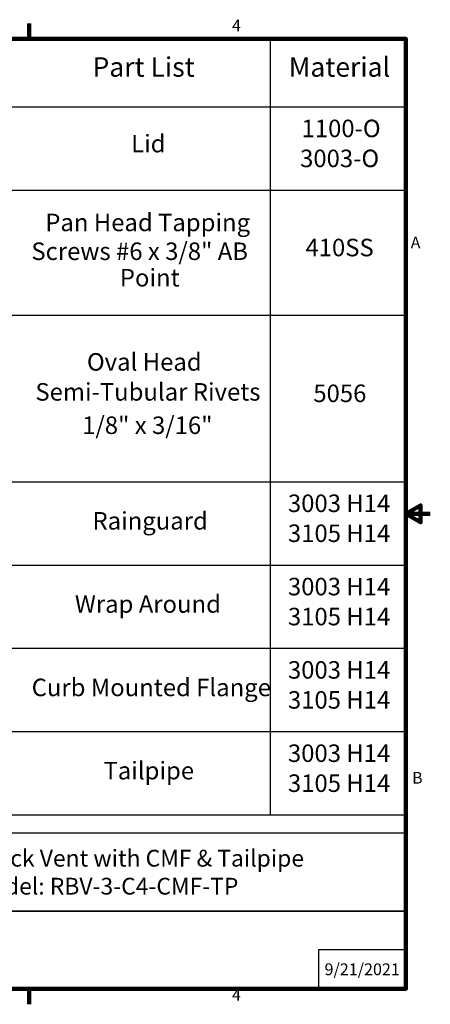
# Model space of a CAD drawing. Units: inches. Extents: x -8.1 to 28.1, y 0.6 to 17.7.
# Drawn here: x 21.1 to 28.1, y 0.8 to 17.6 of the extents above; entities that cross this region are included whole.
import ezdxf

# ---------------------------------------------------------------- set-up
doc = ezdxf.new("R2010")
doc.units = ezdxf.units.IN
doc.header["$LTSCALE"] = 1.666667
doc.header["$MEASUREMENT"] = 0
doc.layers.add('Border (ANSI)', color=7, linetype='Continuous', lineweight=100)
doc.layers.add('Symbol (ANSI)', color=7, linetype='Continuous', lineweight=25)
doc.layers.add('Title Block', color=7, linetype='Continuous')
doc.styles.add('Arial', font='arial.ttf')
doc.styles.add('Label Text (ANSI)', font='tahoma.ttf')
doc.styles.add('Note Text (ANSI)', font='tahoma.ttf')
doc.styles.add('parts list header', font='arialbd.ttf')

# ---------------------------------------------------------------- blocks, each defined once
blk = doc.blocks.new('Borders Default Border')
at = {"layer": 'Border (ANSI)'}
for p, q in [((12.75, 10.38), (12.75, 10.54)), ((12.75, 0.62), (12.75, 0.46))]:
    blk.add_line(p, q, dxfattribs=at)
at = {"layer": 'Border (ANSI)', "flags": 128}
for points in [[(0.38, 0.62), (0.38, 10.38), (16.62, 10.38), (16.62, 0.62), (0.38, 0.62)], [(16.87, 5.5), (16.62, 5.5), (16.77, 5.587), (16.77, 5.413), (16.62, 5.5)]]:
    blk.add_lwpolyline(points, dxfattribs=at)
at = {"layer": 'Border (ANSI)', "char_height": 0.12, "attachment_point": 7, "style": 'Note Text (ANSI)'}
for s, insert in [('4', (14.833, 10.42)), ('A', (16.669, 8.19)), ('B', (16.683, 2.69)), ('4', (14.833, 0.46))]:
    blk.add_mtext(s, dxfattribs=dict(at, insert=insert))
blk = doc.blocks.new('Table1')
at = {"layer": 'Symbol (ANSI)'}
for p, q in [((12.033, 10.38), (16.62, 10.38)), ((15.226, 10.38), (15.226, 9.682)), ((16.62, 10.38), (16.62, 9.682)), ((12.033, 9.682), (16.62, 9.682)), ((15.226, 9.682), (15.226, 2.406)), ((16.62, 9.682), (16.62, 2.406)), ((12.033, 8.826), (16.62, 8.826)), ((12.033, 7.542), (16.62, 7.542)), ((12.033, 5.83), (16.62, 5.83)), ((12.033, 4.974), (16.62, 4.974)), ((12.033, 4.118), (16.62, 4.118)), ((12.033, 3.262), (16.62, 3.262)), ((12.033, 2.406), (16.62, 2.406))]:
    blk.add_line(p, q, dxfattribs=at)
at = {"layer": 'Symbol (ANSI)', "attachment_point": 7}
for s, insert, char_height, style in [('Part List', (13.399, 9.929), 0.2, 'parts list header'), ('Material', (15.416, 9.929), 0.2, 'parts list header'), ('1100-O', (15.547, 9.314), 0.18, 'Label Text (ANSI)'), ('Lid', (13.796, 9.158), 0.18, 'Label Text (ANSI)'), ('3003-O', (15.532, 9.006), 0.18, 'Label Text (ANSI)'), ('Pan Head Tapping ', (12.914, 8.348), 0.18, 'Label Text (ANSI)'), ('Screws #6 x 3/8" AB ', (12.771, 8.052), 0.18, 'Label Text (ANSI)'), ('410SS', (15.587, 8.09), 0.18, 'Label Text (ANSI)'), ('Point', (13.68, 7.78), 0.18, 'Label Text (ANSI)'), ('Oval Head ', (13.342, 6.915), 0.18, 'Label Text (ANSI)'), ('Semi-Tubular Rivets ', (12.812, 6.607), 0.18, 'Label Text (ANSI)'), ('5056', (15.668, 6.592), 0.18, 'Label Text (ANSI)'), ('1/8" x 3/16"', (13.293, 6.264), 0.18, 'Label Text (ANSI)'), ('3003 H14', (15.407, 5.462), 0.18, 'Label Text (ANSI)'), ('Rainguard', (13.399, 5.282), 0.18, 'Label Text (ANSI)'), ('3105 H14', (15.407, 5.154), 0.18, 'Label Text (ANSI)'), ('3003 H14', (15.407, 4.606), 0.18, 'Label Text (ANSI)'), ('Wrap Around', (13.218, 4.427), 0.18, 'Label Text (ANSI)'), ('3105 H14', (15.407, 4.298), 0.18, 'Label Text (ANSI)'), ('3003 H14', (15.407, 3.75), 0.18, 'Label Text (ANSI)'), ('Curb Mounted Flange', (12.774, 3.57), 0.18, 'Label Text (ANSI)'), ('3105 H14', (15.407, 3.442), 0.18, 'Label Text (ANSI)'), ('3003 H14', (15.407, 2.894), 0.18, 'Label Text (ANSI)'), ('Tailpipe', (13.512, 2.715), 0.18, 'Label Text (ANSI)'), ('3105 H14', (15.407, 2.586), 0.18, 'Label Text (ANSI)')]:
    blk.add_mtext(s, dxfattribs=dict(at, insert=insert, char_height=char_height, style=style))
blk = doc.blocks.new('Kyle AVP Title Block AutoCAD')
at = {"layer": 'Title Block', "color": 7}
for points in [[(0, 5.323), (-20.588, 5.323), (-20.588, 2.662), (0, 2.662)], [(0, 2.662), (-20.588, 2.662), (-20.588, 0), (0, 0)]]:
    blk.add_lwpolyline(points, close=True, dxfattribs=at)
blk.add_lwpolyline([(0, 1.331), (-3, 1.331), (-3, 0)], dxfattribs=at)
at = {"layer": 'Title Block', "color": 7, "attachment_point": 5, "style": 'Arial'}
for s, width, heights, insert, char_height in [('\\pxsm1.25,t2.17525;{\\fArial|b1|i0|c0|p34;Round Back Vent with CMF & Tailpipe\\PModel: RBV-3-C4-CMF-TP}', 18.70866, [0], (-10.294, 3.992), 0.57465), ('{\\fArial|b1|i0|c0|p34;9/21/2021}', 2.78943, [0.949], (-1.5, 0.665), 0.405)]:
    blk.add_mtext_dynamic_manual_height_columns(s, width=width, gutter_width=2.612, heights=heights, dxfattribs=dict(at, insert=insert, char_height=char_height))

msp = doc.modelspace()

# ---------------------------------------------------------------- block references
for name, p, xscale, yscale, zscale in [('Table1', (0, 0), 1.666666666666667, 1.666666666666667, 1.666666666666667), ('Kyle AVP Title Block AutoCAD', (27.7, 1.0333), 0.5, 0.5, 0.5)]:
    msp.add_blockref(name, p, dxfattribs=dict(xscale=xscale, yscale=yscale, zscale=zscale))
at = {"layer": 'Defpoints', "xscale": 1.666666666666667, "yscale": 1.666666666666667, "zscale": 1.666666666666667}
msp.add_blockref('Borders Default Border', (0, 0), dxfattribs=at)

doc.saveas('drawing.dxf')
